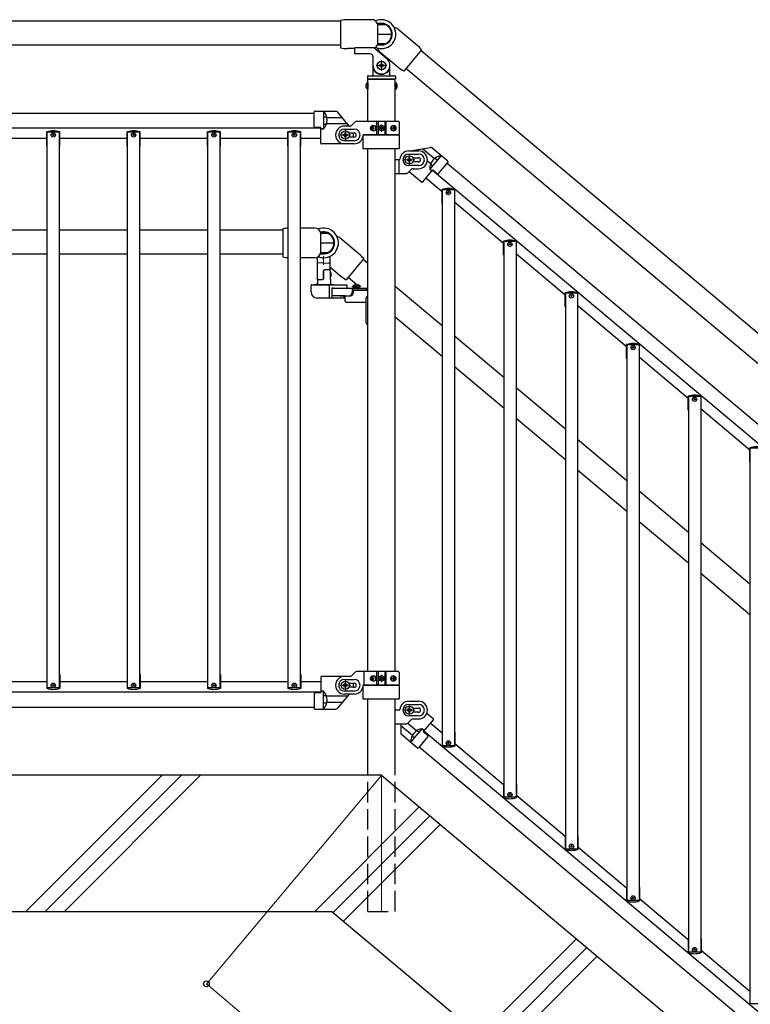
# Model space of a CAD drawing. Units: millimetres. Extents: x 250 to 8280, y 75 to 5795.
# Drawn here: x 5509 to 6582, y 2218 to 3664 of the extents above; entities that cross this region are included whole.
import ezdxf

# ---------------------------------------------------------------- set-up
doc = ezdxf.new("R2010")
doc.units = ezdxf.units.MM
doc.linetypes.add('YDIVIDE_1', pattern=[15, 10, -1, 1, -1, 1, -1])
doc.linetypes.add('YHIDDEN_1', pattern=[4, 3, -1])
for name, color, linetype, lineweight in [('YKK_12', 2, 'Continuous', 13), ('YKK_A1', 4, 'Continuous', 30), ('YKK_D', 6, 'Continuous', 13)]:
    doc.layers.add(name, color=color, linetype=linetype, lineweight=lineweight)

msp = doc.modelspace()

# ---------------------------------------------------------------- linework, layer by layer
at = {"layer": 'YKK_12', "ltscale": 0.1}
for p, q in [((6040.6, 3588.9), (6040.6, 3604.9)), ((6032.6, 3596.9), (6048.6, 3596.9))]:
    msp.add_line(p, q, dxfattribs=at)
at = {"layer": 'YKK_12'}
for p, q in [((5987.6, 3486.9), (5987.6, 3502.9)), ((5987.6, 3499.9), (5987.6, 3489.9)), ((6035.1, 3504.9), (6046.1, 3504.9)), ((6040.6, 3499.4), (6040.6, 3510.4)), ((5995.6, 3494.9), (5979.6, 3494.9)), ((5955.6, 3304.4), (5955.6, 3317.1)), ((5987.6, 2694.9), (5987.6, 2678.9)), ((6035.1, 2696.9), (6046.1, 2696.9)), ((6040.6, 2691.4), (6040.6, 2702.4)), ((5995.6, 2686.9), (5979.6, 2686.9))]:
    msp.add_line(p, q, dxfattribs=at)
at = {"layer": 'YKK_12', "ltscale": 0.5}
for p, q in [((6073.4, 3458.4), (6089.4, 3458.4)), ((6081.4, 3450.4), (6081.4, 3466.4)), ((6073.4, 2650.4), (6089.4, 2650.4)), ((6081.4, 2642.4), (6081.4, 2658.4))]:
    msp.add_line(p, q, dxfattribs=at)
at = {"layer": 'YKK_12', "linetype": 'Continuous'}
for p, q in [((5518.4, 2354.9), (5718.4, 2554.9)), ((5546.7, 2354.9), (5746.7, 2554.9)), ((5575, 2354.9), (5775, 2554.9)), ((5942.7, 2354.9), (6096.1, 2508.3)), ((5969.5, 2353.5), (6111.5, 2495.4)), ((5984.9, 2340.6), (6126.9, 2482.5)), ((6184.9, 2172.8), (6326.8, 2314.8)), ((6200.2, 2159.9), (6342.2, 2301.9)), ((6215.6, 2147), (6357.6, 2289))]:
    msp.add_line(p, q, dxfattribs=at)
at = {"layer": 'YKK_12', "ltscale": 10}
msp.add_line((6040.6, 2554.9), (6040.6, 2354.9), dxfattribs=at)
at = {"layer": 'YKK_A1', "linetype": 'Continuous', "ltscale": 0.5}
for p, q in [((5980.6, 3661.9), (4852.1, 3661.9)), ((5980.6, 3663.1), (5980.6, 3622.6)), ((6026.6, 3664.1), (5990.6, 3664.1)), ((6034.6, 3658.1), (6034.6, 3627.6)), ((6045.6, 3657), (6035.6, 3657)), ((6035.6, 3657), (6045.6, 3657)), ((6065, 3650.2), (6092.6, 3627)), ((6034.6, 3642.9), (6055.6, 3642.9)), ((6045.6, 3628.7), (6035.6, 3628.7)), ((4852.1, 3627.4), (5980.6, 3627.4)), ((6001.1, 3621.6), (5990.6, 3621.6)), ((6001.1, 3621.9), (6001.1, 3614.9)), ((6028.7, 3622.9), (6002.1, 3622.9)), ((6048.7, 3606.5), (6029.4, 3622.7)), ((6037.7, 3617.6), (6065.3, 3594.5)), ((6099.6, 3619.8), (6073.6, 3588.8)), ((6098.8, 3618.9), (7101.5, 2777.5)), ((6024.1, 3613.9), (6002.1, 3613.9)), ((6028.1, 3609.9), (6028.1, 3596.9)), ((6041.3, 3600.2), (6040, 3600.2)), ((6040, 3600.2), (6040, 3598.9)), ((6041.3, 3598.9), (6041.3, 3600.2)), ((6028.1, 3596.9), (6028.1, 3582.9)), ((6029.1, 3589.9), (6029.4, 3589.9)), ((6037.3, 3597.5), (6037.3, 3596.2)), ((6038.7, 3597.5), (6037.3, 3597.5)), ((6037.3, 3596.2), (6038.7, 3596.2)), ((6040, 3594.9), (6040, 3593.6)), ((6040, 3593.6), (6041.3, 3593.6)), ((6041.3, 3593.6), (6041.3, 3594.9)), ((6043.9, 3597.5), (6042.6, 3597.5)), ((6042.6, 3596.2), (6043.9, 3596.2)), ((6043.9, 3596.2), (6043.9, 3597.5)), ((6052.1, 3589.9), (6051.9, 3589.9)), ((6053.1, 3582.9), (6053.1, 3596.9)), ((7079.3, 2751.1), (6076.6, 3592.4)), ((6019.9, 3571.6), (6019.9, 3562.1)), ((6020.4, 3571.6), (6019.9, 3571.6)), ((6020.1, 3580.9), (6020.1, 3576.9)), ((6020.1, 3576.9), (6061.1, 3576.9)), ((6020.4, 3514.9), (6020.4, 3576.9)), ((6060.9, 3576.9), (6020.4, 3576.9)), ((6020.4, 3571.6), (6020.4, 3562.1)), ((6021.1, 3581.9), (6060.1, 3581.9)), ((6060.9, 3514.9), (6060.9, 3576.9)), ((6060.9, 3571.6), (6060.9, 3562.1)), ((6060.9, 3571.6), (6061.4, 3571.6)), ((6061.1, 3580.9), (6061.1, 3576.9)), ((6061.4, 3571.6), (6061.4, 3562.1)), ((6020.4, 3562.1), (6019.9, 3562.1)), ((6060.9, 3562.1), (6061.4, 3562.1)), ((5941.6, 3507), (5941.6, 3528.7)), ((5942.6, 3529.7), (5973.5, 3529.7)), ((5955.6, 3529.7), (5955.6, 3503.7)), ((4939.6, 3526.9), (5941.6, 3526.9)), ((5959.5, 3521), (5956.1, 3521)), ((5996.5, 3508.8), (6001.8, 3514)), ((6065.6, 3514.9), (6003.9, 3514.9)), ((6033.7, 3494.9), (6033.7, 3514.9)), ((6035.6, 3514.9), (6035.6, 3494.9)), ((6045.6, 3514.9), (6045.6, 3494.9)), ((6047.6, 3494.9), (6047.6, 3514.9)), ((6066.6, 3513.9), (6066.6, 3495.9)), ((5951.6, 3504.9), (4929.6, 3504.9)), ((5549.2, 3478.9), (5549.2, 3499.4)), ((5567.6, 3498.9), (5549.6, 3498.9)), ((5549.6, 3320.4), (5549.6, 3498.9)), ((5567.6, 3320.4), (5567.6, 3498.9)), ((5568, 3478.9), (5568, 3499.4)), ((5667.2, 3478.9), (5667.2, 3499.4)), ((5685.6, 3498.9), (5667.6, 3498.9)), ((5667.6, 3320.4), (5667.6, 3498.9)), ((5685.6, 3320.4), (5685.6, 3498.9)), ((5686, 3478.9), (5686, 3499.4)), ((5785.2, 3478.9), (5785.2, 3499.4)), ((5803.6, 3498.9), (5785.6, 3498.9)), ((5785.6, 3320.4), (5785.6, 3498.9)), ((5803.6, 3320.4), (5803.6, 3498.9)), ((5804, 3478.9), (5804, 3499.4)), ((5903.2, 3478.9), (5903.2, 3499.4)), ((5921.6, 3498.9), (5903.6, 3498.9)), ((5903.6, 3314.7), (5903.6, 3498.9)), ((5921.6, 3314.6), (5921.6, 3498.9)), ((5922, 3478.9), (5922, 3499.4)), ((5951.6, 3505.7), (5942.6, 3506)), ((5951.6, 3482.7), (5951.6, 3505.7)), ((5955.7, 3503.7), (5951.6, 3503.7)), ((5958.8, 3510.2), (5956.1, 3510.2)), ((5994.4, 3507.9), (5986.1, 3507.9)), ((5986.1, 3503.4), (6000.6, 3503.4)), ((6026.6, 3505.3), (6026.1, 3505.3)), ((6026.6, 3504.4), (6026.1, 3504.4)), ((6027.5, 3507.1), (6028.3, 3507.1)), ((6028.3, 3502.7), (6027.5, 3502.7)), ((6028.9, 3505.3), (6029.6, 3505.3)), ((6028.9, 3504.4), (6029.6, 3504.4)), ((6038.6, 3505.3), (6038.6, 3504.5)), ((6039.4, 3505.3), (6038.6, 3505.3)), ((6038.6, 3504.5), (6039.4, 3504.5)), ((6041, 3506.9), (6040.2, 3506.9)), ((6040.2, 3506.9), (6040.2, 3506.1)), ((6040.2, 3503.7), (6040.2, 3502.8)), ((6040.2, 3502.8), (6041, 3502.8)), ((6041, 3506.1), (6041, 3506.9)), ((6041, 3502.8), (6041, 3503.7)), ((6042.7, 3505.3), (6041.9, 3505.3)), ((6041.9, 3504.5), (6042.7, 3504.5)), ((6042.7, 3504.5), (6042.7, 3505.3)), ((6057.3, 3505.3), (6058, 3505.3)), ((6057.3, 3504.4), (6058, 3504.4)), ((6058.3, 3507.1), (6059, 3507.1)), ((6059, 3502.7), (6058.3, 3502.7)), ((6060.2, 3505.3), (6059.8, 3505.3)), ((6060.2, 3504.4), (6059.8, 3504.4)), ((5549.6, 3489.9), (5449.6, 3489.9)), ((5667.6, 3489.9), (5567.6, 3489.9)), ((5785.6, 3489.9), (5685.6, 3489.9)), ((5903.6, 3489.9), (5803.6, 3489.9)), ((5951.6, 3489.9), (5921.6, 3489.9)), ((5984.3, 3494.2), (5984.3, 3495.5)), ((5984.3, 3495.5), (5985.7, 3495.5)), ((5985.7, 3494.2), (5984.3, 3494.2)), ((6000.6, 3486.4), (5986.1, 3486.4)), ((5987, 3496.9), (5987, 3498.2)), ((5987, 3498.2), (5988.3, 3498.2)), ((5987, 3491.6), (5987, 3492.9)), ((5988.3, 3491.6), (5987, 3491.6)), ((5988.3, 3498.2), (5988.3, 3496.9)), ((5988.3, 3492.9), (5988.3, 3491.6)), ((5989.6, 3495.5), (5990.9, 3495.5)), ((5990.9, 3494.2), (5989.6, 3494.2)), ((5990.9, 3495.5), (5990.9, 3494.2)), ((5993.3, 3497.9), (6000.6, 3497.9)), ((6000.6, 3491.9), (5993.3, 3491.9)), ((6014.6, 3494.9), (6065.6, 3494.9)), ((5549.2, 3478.9), (5549.6, 3478.9)), ((5567.6, 3478.9), (5568, 3478.9)), ((5667.2, 3478.9), (5667.6, 3478.9)), ((5685.6, 3478.9), (5686, 3478.9)), ((5785.2, 3478.9), (5785.6, 3478.9)), ((5803.6, 3478.9), (5804, 3478.9)), ((5903.2, 3478.9), (5903.6, 3478.9)), ((5921.6, 3478.9), (5922, 3478.9)), ((5986.6, 3481.7), (5952.6, 3481.7)), ((6000.6, 3481.9), (5986.1, 3481.9)), ((6020.4, 2706.9), (6020.4, 3474.9)), ((6060.9, 2706.9), (6060.9, 3474.9)), ((6080.6, 3471.4), (6095.1, 3471.4)), ((6138.3, 3456.2), (6114.7, 3476)), ((6066.7, 3458.4), (6060.9, 3458.4)), ((6078.1, 3459.1), (6078.1, 3457.8)), ((6079.4, 3459.1), (6078.1, 3459.1)), ((6078.1, 3457.8), (6079.4, 3457.8)), ((6080.6, 3466.9), (6095.1, 3466.9)), ((6082.1, 3461.7), (6080.8, 3461.7)), ((6080.8, 3461.7), (6080.8, 3460.4)), ((6080.8, 3456.4), (6080.8, 3455.1)), ((6080.8, 3455.1), (6082.1, 3455.1)), ((6082.1, 3460.4), (6082.1, 3461.7)), ((6082.1, 3455.1), (6082.1, 3456.4)), ((6084.7, 3459.1), (6083.4, 3459.1)), ((6083.4, 3457.8), (6084.7, 3457.8)), ((6084.7, 3457.8), (6084.7, 3459.1)), ((6086.6, 3461.4), (6095.1, 3461.4)), ((6095.1, 3455.4), (6086.6, 3455.4)), ((6128.3, 3464.5), (6111.6, 3444.6)), ((6119.8, 3460.4), (6122.4, 3458.2)), ((6084.8, 3444.5), (6079.5, 3439.3)), ((6095.1, 3449.9), (6080.6, 3449.9)), ((6081.4, 3441.2), (6099.8, 3425.8)), ((6086.9, 3445.4), (6095.1, 3445.4)), ((6101.2, 3426), (6116, 3443.6)), ((6111.6, 3444.7), (6114.7, 3442)), ((6113.4, 3451.7), (6115.4, 3449.9)), ((6898.3, 2786), (6115.4, 3442.9)), ((6116, 3443.6), (6123.1, 3438)), ((6124.5, 3438.2), (6138.4, 3454.8)), ((6137.2, 3453.4), (6904.8, 2809.3)), ((6060.9, 3438.4), (6077.4, 3438.4)), ((6129.5, 3411.6), (6105.8, 3431.5)), ((6129.5, 3394.2), (6129.5, 3414.7)), ((6147.9, 3414.2), (6129.9, 3414.2)), ((6129.9, 3414.2), (6129.9, 2598.2)), ((6147.9, 3414.2), (6147.9, 2598.2)), ((6148.3, 3394.2), (6148.3, 3414.7)), ((6129.5, 3394.2), (6129.9, 3394.2)), ((6147.9, 3394.2), (6148.3, 3394.2)), ((6219.9, 3335.7), (6148.3, 3395.8)), ((5549.6, 3354.9), (5449.6, 3354.9)), ((5667.6, 3354.9), (5567.6, 3354.9)), ((5785.6, 3354.9), (5685.6, 3354.9)), ((5895.6, 3354.9), (5803.6, 3354.9)), ((5895.6, 3357.1), (5895.6, 3315.6)), ((5942.8, 3358.2), (5921.6, 3358.2)), ((5951, 3352), (5951, 3320.8)), ((5960.7, 3350.9), (5951, 3350.9)), ((5951, 3350.9), (5960.7, 3350.9)), ((5980, 3343.7), (6007.6, 3320.5)), ((5951, 3336.4), (5971, 3336.4)), ((6219.9, 3318.4), (6219.9, 3338.9)), ((6238.3, 3338.4), (6220.3, 3338.4)), ((6220.3, 3338.4), (6220.3, 2522.4)), ((6238.3, 3338.4), (6238.3, 2522.4)), ((6238.7, 3318.4), (6238.7, 3338.9)), ((5449.6, 3320.4), (5549.6, 3320.4)), ((5549.6, 2682.9), (5549.6, 3320.4)), ((5567.6, 2682.9), (5567.6, 3320.4)), ((5567.6, 3320.4), (5667.6, 3320.4)), ((5667.6, 2682.9), (5667.6, 3320.4)), ((5685.6, 2682.9), (5685.6, 3320.4)), ((5685.6, 3320.4), (5785.6, 3320.4)), ((5785.6, 2682.9), (5785.6, 3320.4)), ((5803.6, 2682.9), (5803.6, 3320.4)), ((5803.6, 3320.4), (5895.6, 3320.4)), ((5903.6, 2682.9), (5903.6, 3314.7)), ((5921.6, 2682.9), (5921.6, 3314.6)), ((5942.8, 3314.6), (5921.6, 3314.6)), ((5946.6, 3282.1), (5946.6, 3314.8)), ((5947.6, 3315.8), (5948.4, 3315.9)), ((5960.7, 3321.9), (5951, 3321.9)), ((5962.8, 3315.9), (5963.6, 3315.8)), ((5964.6, 3314.8), (5964.6, 3298.1)), ((6014.6, 3313.3), (5988.6, 3282.3)), ((6219.9, 3318.4), (6220.3, 3318.4)), ((6238.3, 3318.4), (6238.7, 3318.4)), ((6310.3, 3259.9), (6238.7, 3320)), ((5954.6, 3306.9), (5947.6, 3307.1)), ((5954.6, 3306.9), (5963.6, 3307.2)), ((5955.6, 3308.6), (5955.6, 3308.6)), ((5963.6, 3297.1), (5956.6, 3296.9)), ((5964.6, 3301.4), (5965.5, 3276.8)), ((5964.6, 3301.1), (5980.3, 3288)), ((5946.6, 3281.9), (5946.4, 3276.8)), ((5947.6, 3282.9), (5954.6, 3282.9)), ((5955.6, 3295.9), (5955.6, 3283.9)), ((5955.6, 3283.9), (5955.6, 3295.9)), ((5970.1, 3274.9), (5941.1, 3274.9)), ((5967.8, 3269.9), (5990.3, 3269.9)), ((5970.1, 3269.9), (5967.8, 3269.9)), ((5997.7, 3269.9), (5997.7, 3263.9)), ((5998, 3272.7), (6006.4, 3272.7)), ((5998, 3272.2), (5998, 3272.7)), ((5998, 3272.2), (6006.4, 3272.2)), ((6008.9, 3270.9), (5998.9, 3270.9)), ((5998.9, 3270.9), (5998.9, 3269.9)), ((5998.9, 3269.9), (6008.9, 3269.9)), ((5999.3, 3272.2), (5999.3, 3270.9)), ((6008.5, 3272.2), (5999.3, 3272.2)), ((6008.5, 3270.9), (5999.3, 3270.9)), ((5999.5, 3267.4), (6020.4, 3267.4)), ((6009.8, 3272.7), (6001.4, 3272.7)), ((6009.8, 3272.2), (6001.4, 3272.2)), ((6008.5, 3272.2), (6008.5, 3270.9)), ((6008.9, 3269.9), (6008.9, 3270.9)), ((6009.8, 3272.2), (6009.8, 3272.7)), ((5986.7, 3258.9), (5967.8, 3258.9)), ((5987.3, 3250.4), (5987.3, 3258.9)), ((5999.5, 3266.8), (6020.4, 3266.8)), ((6019.3, 3257.4), (6020.4, 3257.4)), ((6310.3, 3242.5), (6310.3, 3263)), ((6328.7, 3262.5), (6310.7, 3262.5)), ((6310.7, 3262.5), (6310.7, 2446.5)), ((6328.7, 3262.5), (6328.7, 2446.5)), ((6329.1, 3242.5), (6329.1, 3263)), ((5988.3, 3249.4), (6018.3, 3249.4)), ((6310.3, 3242.5), (6310.7, 3242.5)), ((6328.7, 3242.5), (6329.1, 3242.5)), ((6400.7, 3184), (6329.1, 3244.1)), ((6019.3, 3217.4), (6020.4, 3217.4)), ((6400.7, 3166.7), (6400.7, 3187.2)), ((6419.1, 3186.7), (6401.1, 3186.7)), ((6401.1, 3186.7), (6401.1, 2370.7)), ((6419.1, 3186.7), (6419.1, 2370.7)), ((6419.5, 3166.7), (6419.5, 3187.2)), ((6400.7, 3166.7), (6401.1, 3166.7)), ((6419.1, 3166.7), (6419.5, 3166.7)), ((6491.1, 3108.2), (6419.5, 3168.3)), ((6491.1, 3090.8), (6491.1, 3111.3)), ((6509.5, 3110.8), (6491.5, 3110.8)), ((6491.5, 3110.8), (6491.5, 2294.8)), ((6509.5, 3110.8), (6509.5, 2294.8)), ((6509.9, 3090.8), (6509.9, 3111.3)), ((6491.1, 3090.8), (6491.5, 3090.8)), ((6509.5, 3090.8), (6509.9, 3090.8)), ((6581.4, 3032.3), (6509.9, 3092.4)), ((6581.4, 3015), (6581.4, 3035.5)), ((6599.8, 3035), (6581.8, 3035)), ((6581.8, 3035), (6581.8, 2219)), ((6581.4, 3015), (6581.8, 3015)), ((5996.5, 2700.8), (6001.8, 2706)), ((6065.6, 2706.9), (6003.9, 2706.9)), ((6033.7, 2686.9), (6033.7, 2706.9)), ((6035.6, 2706.9), (6035.6, 2686.9)), ((6045.6, 2706.9), (6045.6, 2686.9)), ((6047.6, 2686.9), (6047.6, 2706.9)), ((6066.6, 2705.9), (6066.6, 2687.9)), ((5549.6, 2691.9), (5449.6, 2691.9)), ((5549.2, 2702.9), (5549.2, 2682.4)), ((5549.2, 2702.9), (5549.6, 2702.9)), ((5567.6, 2702.9), (5568, 2702.9)), ((5667.6, 2691.9), (5567.6, 2691.9)), ((5568, 2702.9), (5568, 2682.4)), ((5667.2, 2702.9), (5667.2, 2682.4)), ((5667.2, 2702.9), (5667.6, 2702.9)), ((5685.6, 2702.9), (5686, 2702.9)), ((5785.6, 2691.9), (5685.6, 2691.9)), ((5686, 2702.9), (5686, 2682.4)), ((5785.2, 2702.9), (5785.2, 2682.4)), ((5785.2, 2702.9), (5785.6, 2702.9)), ((5803.6, 2702.9), (5804, 2702.9)), ((5903.6, 2691.9), (5803.6, 2691.9)), ((5804, 2702.9), (5804, 2682.4)), ((5903.2, 2702.9), (5903.2, 2682.4)), ((5903.2, 2702.9), (5903.6, 2702.9)), ((5921.6, 2702.9), (5922, 2702.9)), ((5951.6, 2691.9), (5921.6, 2691.9)), ((5922, 2702.9), (5922, 2682.4)), ((5951.6, 2699), (5951.6, 2676)), ((5986.6, 2700), (5952.6, 2700)), ((5994.4, 2699.9), (5986.1, 2699.9)), ((5986.1, 2695.4), (6000.6, 2695.4)), ((5988.3, 2690.2), (5987, 2690.2)), ((5987, 2690.2), (5987, 2688.9)), ((5988.3, 2688.9), (5988.3, 2690.2)), ((5993.3, 2689.9), (6000.6, 2689.9)), ((6026.6, 2697.3), (6026.1, 2697.3)), ((6026.6, 2696.4), (6026.1, 2696.4)), ((6027.5, 2699.1), (6028.3, 2699.1)), ((6028.3, 2694.7), (6027.5, 2694.7)), ((6028.9, 2697.3), (6029.6, 2697.3)), ((6028.9, 2696.4), (6029.6, 2696.4)), ((6038.6, 2697.3), (6038.6, 2696.5)), ((6039.4, 2697.3), (6038.6, 2697.3)), ((6038.6, 2696.5), (6039.4, 2696.5)), ((6041, 2698.9), (6040.2, 2698.9)), ((6040.2, 2698.9), (6040.2, 2698.1)), ((6040.2, 2695.7), (6040.2, 2694.8)), ((6040.2, 2694.8), (6041, 2694.8)), ((6041, 2698.1), (6041, 2698.9)), ((6041, 2694.8), (6041, 2695.7)), ((6042.7, 2697.3), (6041.9, 2697.3)), ((6041.9, 2696.5), (6042.7, 2696.5)), ((6042.7, 2696.5), (6042.7, 2697.3)), ((6057.3, 2697.3), (6058, 2697.3)), ((6057.3, 2696.4), (6058, 2696.4)), ((6058.3, 2699.1), (6059, 2699.1)), ((6059, 2694.7), (6058.3, 2694.7)), ((6060.2, 2697.3), (6059.8, 2697.3)), ((6060.2, 2696.4), (6059.8, 2696.4)), ((5951.6, 2676.9), (4929.6, 2676.9)), ((5567.6, 2682.9), (5549.6, 2682.9)), ((5685.6, 2682.9), (5667.6, 2682.9)), ((5803.6, 2682.9), (5785.6, 2682.9)), ((5921.6, 2682.9), (5903.6, 2682.9)), ((5941.6, 2674.7), (5941.6, 2653)), ((5951.6, 2676), (5942.6, 2675.7)), ((5955.7, 2678.1), (5951.6, 2678.1)), ((5955.6, 2652), (5955.6, 2678.1)), ((5984.3, 2687.5), (5984.3, 2686.2)), ((5985.7, 2687.5), (5984.3, 2687.5)), ((5984.3, 2686.2), (5985.7, 2686.2)), ((6000.6, 2678.4), (5986.1, 2678.4)), ((5987, 2684.9), (5987, 2683.6)), ((5987, 2683.6), (5988.3, 2683.6)), ((5988.3, 2683.6), (5988.3, 2684.9)), ((5990.9, 2687.5), (5989.6, 2687.5)), ((5989.6, 2686.2), (5990.9, 2686.2)), ((5990.9, 2686.2), (5990.9, 2687.5)), ((6000.6, 2683.9), (5993.3, 2683.9)), ((6014.6, 2686.9), (6065.6, 2686.9)), ((5958.8, 2671.6), (5956.1, 2671.6)), ((5959.5, 2660.8), (5956.1, 2660.8)), ((6000.6, 2673.9), (5986.1, 2673.9)), ((6020.4, 2554.9), (6020.4, 2666.9)), ((6060.9, 2554.9), (6060.9, 2666.9)), ((6080.6, 2663.4), (6095.1, 2663.4)), ((4939.6, 2654.9), (5941.6, 2654.9)), ((5942.6, 2652), (5973.5, 2652)), ((6066.7, 2650.4), (6060.9, 2650.4)), ((6078.1, 2651.1), (6078.1, 2649.8)), ((6079.4, 2651.1), (6078.1, 2651.1)), ((6078.1, 2649.8), (6079.4, 2649.8)), ((6080.6, 2658.9), (6095.1, 2658.9)), ((6082.1, 2653.7), (6080.8, 2653.7)), ((6080.8, 2653.7), (6080.8, 2652.4)), ((6080.8, 2648.4), (6080.8, 2647.1)), ((6080.8, 2647.1), (6082.1, 2647.1)), ((6082.1, 2652.4), (6082.1, 2653.7)), ((6082.1, 2647.1), (6082.1, 2648.4)), ((6084.7, 2651.1), (6083.4, 2651.1)), ((6083.4, 2649.8), (6084.7, 2649.8)), ((6084.7, 2649.8), (6084.7, 2651.1)), ((6086.6, 2653.4), (6095.1, 2653.4)), ((6095.1, 2647.4), (6086.6, 2647.4)), ((6107.3, 2645.9), (6116.7, 2638)), ((6084.8, 2636.5), (6079.5, 2631.3)), ((6095.1, 2641.9), (6080.6, 2641.9)), ((6086.9, 2637.4), (6095.1, 2637.4)), ((6116.8, 2636.6), (6102, 2619)), ((6129.5, 2616.6), (6112.2, 2631.1)), ((6060.9, 2630.4), (6077.4, 2630.4)), ((6083.5, 2603.2), (6100.3, 2623.1)), ((6093.6, 2620.2), (6095.7, 2618.4)), ((6100.2, 2623.1), (6103.3, 2620.5)), ((6102, 2619), (6108.8, 2612.9)), ((6885.5, 1962.7), (6102.6, 2619.6)), ((6129.5, 2618.2), (6129.5, 2597.7)), ((6129.5, 2618.2), (6129.9, 2618.2)), ((6147.9, 2618.2), (6148.3, 2618.2)), ((6148.3, 2618.2), (6148.3, 2597.7)), ((6093.5, 2594.8), (6069.9, 2614.6)), ((6086.2, 2612.3), (6088.8, 2610.2)), ((6108.8, 2611.5), (6094.9, 2594.9)), ((6096.1, 2596.3), (6863.7, 1952.3)), ((6147.9, 2598.2), (6129.9, 2598.2)), ((6219.9, 2540.8), (6148.3, 2600.9)), ((6040.6, 2554.9), (6960, 1783.6)), ((6219.9, 2542.4), (6219.9, 2521.9)), ((6219.9, 2542.4), (6220.3, 2542.4)), ((6238.3, 2542.4), (6238.7, 2542.4)), ((6238.7, 2542.4), (6238.7, 2521.9)), ((6238.3, 2522.4), (6220.3, 2522.4)), ((6310.3, 2464.9), (6238.7, 2525)), ((6310.3, 2466.5), (6310.3, 2446)), ((6310.3, 2466.5), (6310.7, 2466.5)), ((6328.7, 2466.5), (6329.1, 2466.5)), ((6329.1, 2466.5), (6329.1, 2446)), ((6328.7, 2446.5), (6310.7, 2446.5)), ((6400.7, 2389.1), (6329.1, 2449.2)), ((6400.7, 2390.7), (6400.7, 2370.2)), ((6400.7, 2390.7), (6401.1, 2390.7)), ((6419.1, 2390.7), (6419.5, 2390.7)), ((6419.5, 2390.7), (6419.5, 2370.2)), ((6491.1, 2313.2), (6419.5, 2373.3)), ((6419.1, 2370.7), (6401.1, 2370.7)), ((6491.1, 2314.8), (6491.1, 2294.3)), ((6491.1, 2314.8), (6491.5, 2314.8)), ((6509.5, 2314.8), (6509.9, 2314.8)), ((6509.9, 2314.8), (6509.9, 2294.3)), ((6509.5, 2294.8), (6491.5, 2294.8)), ((6581.4, 2237.4), (6509.9, 2297.5)), ((6581.4, 2239), (6581.4, 2218.5)), ((6581.4, 2239), (6581.8, 2239)), ((6599.8, 2219), (6581.8, 2219))]:
    msp.add_line(p, q, dxfattribs=at)
at = {"layer": 'YKK_A1', "linetype": 'YHIDDEN_1', "ltscale": 10}
for p, q in [((6017.9, 3569.2), (6020.4, 3568)), ((6017.9, 3564.5), (6020.4, 3565.7)), ((6020.4, 3568), (6021, 3566.9)), ((6020.4, 3565.7), (6021, 3566.9)), ((6060.9, 3568), (6060.3, 3566.9)), ((6060.9, 3565.7), (6060.3, 3566.9)), ((6063.4, 3569.2), (6060.9, 3568)), ((6063.4, 3564.5), (6060.9, 3565.7)), ((5992.8, 3497.9), (5993.3, 3497.9)), ((5993.3, 3491.9), (5992.8, 3491.9)), ((6066.6, 3438.4), (6066.6, 3458.4)), ((5966.1, 3292.9), (5964.9, 3292.9)), ((5966.1, 3292.3), (5965, 3292.3)), ((5966.1, 3287.4), (5965.1, 3287.4)), ((5966.1, 3286.9), (5965.2, 3286.9)), ((5966.1, 3292.9), (5966.1, 3286.9)), ((6001.4, 3274.8), (6002.7, 3272)), ((6002.7, 3272), (6003.9, 3271.4)), ((6005, 3272), (6003.9, 3271.4)), ((6006.4, 3274.8), (6005, 3272)), ((6014.6, 2706.9), (6014.6, 2686.9)), ((5992.8, 2689.9), (5993.3, 2689.9)), ((5993.3, 2683.9), (5992.8, 2683.9)), ((6020.4, 2354.9), (6020.4, 2554.9)), ((6060.9, 2354.9), (6060.9, 2554.9)), ((6020.6, 2354.9), (6060.6, 2354.9))]:
    msp.add_line(p, q, dxfattribs=at)
at = {"layer": 'YKK_A1'}
for p, q in [((5993.2, 3507.9), (5975.8, 3528.7)), ((5982.8, 3520.2), (5960.3, 3520.2)), ((5990.5, 3511), (5959.8, 3511)), ((6013.1, 3493.9), (6013.1, 3475.9)), ((6066.1, 3494.9), (6014.1, 3494.9)), ((6067.1, 3475.9), (6067.1, 3493.9)), ((6014.1, 3474.9), (6066.1, 3474.9)), ((6082.6, 3471.4), (6112.2, 3476.7)), ((6089.6, 3472.7), (6091.1, 3471.4)), ((6101.4, 3474.7), (6118.6, 3460.3)), ((6108.1, 3457.1), (6113.1, 3452.9)), ((6013.8, 3312.4), (6020.4, 3306.8)), ((5991.6, 3285.9), (6004.5, 3275.1)), ((5937.1, 3264.4), (5937.1, 3273.9)), ((5938.1, 3274.9), (5989.7, 3274.9)), ((5963.6, 3274.9), (5963.6, 3255.4)), ((5967.8, 3269.9), (5967.8, 3255.4)), ((5967.8, 3269.9), (5989.7, 3269.9)), ((5989.7, 3274.9), (5989.7, 3269.9)), ((5990.3, 3269.9), (6019.3, 3269.9)), ((5999.5, 3263.9), (5999.5, 3267.4)), ((6019.3, 3267.4), (6019.3, 3269.9)), ((6060.9, 3272.9), (6129.9, 3215)), ((5987.3, 3255.4), (5946.1, 3255.4)), ((5979.5, 3258.9), (5995.9, 3258.9)), ((5985.5, 3258.9), (5985.5, 3255.4)), ((6018.3, 3218.4), (6018.3, 3256.4)), ((6060.9, 3227.8), (6129.9, 3169.9)), ((6147.9, 3199.9), (6220.3, 3139.1)), ((6147.9, 3154.8), (6220.3, 3094.1)), ((6238.3, 3124), (6310.7, 3063.3)), ((6238.3, 3079), (6310.7, 3018.2)), ((6328.7, 3048.2), (6401.1, 2987.4)), ((6328.7, 3003.1), (6401.1, 2942.4)), ((6419.1, 2972.3), (6491.5, 2911.6)), ((6419.1, 2927.3), (6491.5, 2866.5)), ((6509.5, 2896.5), (6581.8, 2835.7)), ((6509.5, 2851.4), (6581.8, 2790.7)), ((6013.1, 2685.9), (6013.1, 2667.9)), ((6066.1, 2686.9), (6014.1, 2686.9)), ((6067.1, 2667.9), (6067.1, 2685.9)), ((5990.5, 2670.7), (5959.8, 2670.7)), ((5982.8, 2661.6), (5960.3, 2661.6)), ((5993.2, 2673.9), (5975.8, 2653.1)), ((6014.1, 2666.9), (6066.1, 2666.9)), ((6079.3, 2631.1), (6092.4, 2620.2)), ((6068.8, 2630.4), (6068.8, 2616.9)), ((6068.8, 2627.9), (6086.1, 2613.5)), ((6040.6, 2554.9), (3490.6, 2554.9)), ((3490.6, 2354.9), (5967.9, 2354.9)), ((5967.9, 2354.9), (6887.2, 1583.6))]:
    msp.add_line(p, q, dxfattribs=at)
at = {"layer": 'YKK_A1', "linetype": 'YDIVIDE_1', "ltscale": 0.5}
for p, q in [((5955.6, 3503.6), (5951.6, 3503.6)), ((6111.6, 3444.5), (6114.6, 3442)), ((5955.6, 2678.2), (5951.6, 2678.2)), ((6100.3, 2623.2), (6103.4, 2620.6))]:
    msp.add_line(p, q, dxfattribs=at)
at = {"layer": 'YKK_A1', "linetype": 'Continuous', "ltscale": 0.5}
for centre, radius in [((6040.6, 3596.9), 6.5), ((6040.6, 3596.9), 6), ((5987.6, 3494.9), 6), ((6040.6, 3504.9), 4), ((6040.6, 3504.9), 3.75), ((5558.6, 3494.9), 3.2), ((5558.6, 3494.9), 1), ((5676.6, 3494.9), 3.2), ((5676.6, 3494.9), 1), ((5794.6, 3494.9), 3.2), ((5794.6, 3494.9), 1), ((5912.6, 3494.9), 3.2), ((5912.6, 3494.9), 1), ((6081.4, 3458.4), 6), ((6138.9, 3410.2), 3.2), ((6138.9, 3410.2), 1), ((6229.3, 3334.4), 3.2), ((6229.3, 3334.4), 1), ((6319.7, 3258.5), 3.2), ((6319.7, 3258.5), 1), ((6410.1, 3182.7), 3.2), ((6410.1, 3182.7), 1), ((6500.5, 3106.8), 3.2), ((6500.5, 3106.8), 1), ((5558.6, 2686.9), 3.2), ((5676.6, 2686.9), 3.2), ((5794.6, 2686.9), 3.2), ((5912.6, 2686.9), 3.2), ((5987.6, 2686.9), 6), ((6040.6, 2696.9), 4), ((6040.6, 2696.9), 3.75), ((5558.6, 2686.9), 1), ((5676.6, 2686.9), 1), ((5794.6, 2686.9), 1), ((5912.6, 2686.9), 1), ((6081.4, 2650.4), 6), ((6138.9, 2602.2), 3.2), ((6138.9, 2602.2), 1), ((6229.3, 2526.4), 3.2), ((6229.3, 2526.4), 1), ((6319.7, 2450.5), 3.2), ((6319.7, 2450.5), 1), ((6410.1, 2374.7), 3.2), ((6410.1, 2374.7), 1), ((6500.5, 2298.8), 3.2), ((6500.5, 2298.8), 1)]:
    msp.add_circle(centre, radius, dxfattribs=at)
for centre, radius, start, end in [((5990.6, 3613.6), 50.5, 90, 101.4212), ((6026.6, 3655.8), 8.33, 16.2602, 90), ((6040.6, 3642.9), 21.2, 270, 114.2611), ((6040.6, 3647.2), 11, 63.0085, 116.9915), ((6040.6, 3642.9), 15.9, 257.6728, 102.3272), ((6040.6, 3642.9), 15, 109.4712, 113.5782), ((6040.6, 3642.9), 15, 0, 70.5288), ((6059.7, 3643.8), 8.33, 50, 89.2139), ((6040.6, 3642.9), 15, 246.4218, 250.5288), ((6040.6, 3642.9), 15, 289.4712, 0), ((5990.6, 3672.1), 50.5, 258.5788, 270), ((6002.1, 3621.9), 1, 90, 180), ((6002.1, 3614.9), 1, 180, 270), ((6028.7, 3621.9), 1, 50, 90), ((6026.6, 3630), 8.33, 292.5281, 343.7398), ((6040.6, 3642.9), 21.2, 245.7389, 270), ((6043.1, 3624), 8.33, 190.7861, 230), ((6060.1, 3588.3), 50.5, 38.5788, 50), ((6024.1, 3609.9), 4, 0, 90), ((6040.6, 3596.9), 12.5, 180, 50), ((6029.1, 3588.9), 1, 90, 180), ((6029.4, 3589.4), 0.5, 33.749, 90), ((6040.6, 3596.9), 13, 213.749, 326.251), ((6038.7, 3598.9), 1.32, 270, 0), ((6038.7, 3594.9), 1.32, 0, 90), ((6042.6, 3598.9), 1.32, 180, 270), ((6042.6, 3594.9), 1.32, 90, 180), ((6051.9, 3589.4), 0.5, 90, 146.251), ((6052.1, 3588.9), 1, 0, 90), ((6097.7, 3633.2), 50.5, 230, 241.4212), ((6023.2, 3566.9), 5.77, 124.651, 235.349), ((6021.1, 3580.9), 1, 90, 180), ((6027.1, 3582.9), 1, 270, 0), ((6054.1, 3582.9), 1, 180, 270), ((6060.1, 3580.9), 1, 0, 90), ((6058.1, 3566.9), 5.77, 304.651, 55.349), ((5942.6, 3528.7), 1, 90, 180), ((5941.1, 3516.7), 19.5, 318.4118, 41.9191), ((5956.1, 3520.5), 0.5, 90, 180), ((6003.9, 3511.9), 3, 90, 135), ((6065.6, 3513.9), 1, 0, 90), ((5558.6, 3470.9), 30, 71.7398, 108.2602), ((5676.6, 3470.9), 30, 71.7398, 108.2602), ((5794.6, 3470.9), 30, 71.7398, 108.2602), ((5912.6, 3470.9), 30, 71.7398, 108.2602), ((5942.6, 3507), 1, 180, 268), ((5956.1, 3510.7), 0.5, 180, 270), ((5986.1, 3494.9), 13, 90, 270), ((5986.1, 3494.9), 8.5, 90, 270), ((5984.6, 3494.9), 15, 60.0736, 61.7864), ((5994.4, 3510.9), 3, 270, 315), ((6000.6, 3494.9), 8.5, 270, 90), ((6039.4, 3506.1), 0.82, 270, 0), ((6039.4, 3503.7), 0.82, 0, 90), ((6041.9, 3506.1), 0.82, 180, 270), ((6041.9, 3503.7), 0.82, 90, 180), ((5985.7, 3496.9), 1.32, 270, 0), ((5985.7, 3492.9), 1.32, 0, 90), ((5989.6, 3496.9), 1.32, 180, 270), ((5989.6, 3492.9), 1.32, 90, 180), ((5986.6, 3494.7), 13, 347.3698, 14.0566), ((6000.6, 3494.9), 3, 270, 90), ((6000.6, 3494.9), 13, 270, 355.904), ((6014.6, 3493.9), 1, 90, 175.904), ((6065.6, 3495.9), 1, 270, 0), ((5952.6, 3482.7), 1, 180, 270), ((6080.6, 3458.4), 13, 90, 175.904), ((6095.1, 3458.4), 13, 270, 90), ((6066.7, 3459.4), 1, 270, 355.904), ((6080.6, 3458.4), 8.5, 90, 270), ((6079.4, 3460.4), 1.32, 270, 0), ((6079.4, 3456.4), 1.32, 0, 90), ((6083.4, 3460.4), 1.32, 180, 270), ((6083.4, 3456.4), 1.32, 90, 180), ((6095.1, 3458.4), 8.5, 270, 90), ((6095.1, 3458.4), 3, 270, 90), ((6131.1, 3445.2), 19.5, 98.0809, 181.5882), ((6122, 3457.8), 0.5, 320, 50), ((6137.7, 3455.4), 1, 320, 50), ((6086.9, 3442.4), 3, 90, 135), ((6115.7, 3450.3), 0.5, 230, 320), ((6077.4, 3441.4), 3, 270, 315), ((6123.7, 3438.8), 1, 232, 320), ((6100.4, 3426.6), 1, 230, 320), ((6138.9, 3386.2), 30, 71.7398, 108.2602), ((5905.9, 3306.4), 51.7, 92.4886, 101.4212), ((5942.8, 3349.6), 8.54, 16.2602, 90), ((5955.6, 3336.4), 21.8, 270, 111.5056), ((5955.6, 3340.8), 11.3, 63.0085, 114.2806), ((5955.6, 3336.4), 16.2, 257.6728, 102.3272), ((5955.6, 3336.4), 15.4, 0, 70.5288), ((5974.6, 3337.3), 8.33, 50, 85.0846), ((6229.3, 3310.4), 30, 71.7398, 108.2602), ((5955.6, 3336.4), 15.4, 289.4712, 0), ((5905.9, 3366.4), 51.7, 258.5788, 267.5114), ((5942.8, 3323.2), 8.54, 270, 343.7398), ((5942.8, 3323.2), 8.54, 292.5281, 343.7398), ((5947.6, 3314.8), 1, 92, 180), ((5955.6, 3336.4), 21.8, 248.4944, 270), ((5955.6, 3335.9), 21.2, 250.2501, 289.7499), ((5963.6, 3314.8), 1, 0, 88), ((5975.1, 3281.8), 50.5, 38.5788, 50), ((5947.6, 3308.1), 1, 180, 268), ((5956.6, 3295.9), 1, 92, 180), ((5963.6, 3308.2), 1, 272, 0), ((5963.6, 3298.1), 1, 272, 0), ((5947.6, 3281.9), 1, 90, 178), ((5954.6, 3283.9), 1, 270, 0), ((6012.7, 3326.7), 50.5, 230, 241.4212), ((5944.4, 3276.9), 2, 270, 358), ((5967.5, 3276.9), 2, 182, 270), ((6003.9, 3266.9), 8.23, 44.2189, 135.7811), ((5992, 3264.2), 5.74, 292.5, 356.9712), ((5993.7, 3264.2), 5.74, 292.5, 356.9712), ((6019.3, 3256.4), 1, 90, 180), ((6319.7, 3234.5), 30, 71.7398, 108.2602), ((5988.3, 3250.4), 1, 180, 270), ((6019.3, 3218.4), 1, 180, 270), ((6410.1, 3158.7), 30, 71.7398, 108.2602), ((6500.5, 3082.8), 30, 71.7398, 108.2602), ((6590.8, 3007), 30, 71.7398, 108.2602), ((6003.9, 2703.9), 3, 90, 135), ((6065.6, 2705.9), 1, 0, 90), ((5952.6, 2699), 1, 90, 180), ((5986.1, 2686.9), 13, 90, 270), ((5986.1, 2686.9), 8.5, 90, 270), ((5994.4, 2702.9), 3, 270, 315), ((5986.6, 2687), 13, 345.9434, 12.6302), ((6000.6, 2686.9), 8.5, 270, 90), ((6000.6, 2686.9), 3, 270, 90), ((6039.4, 2698.1), 0.82, 270, 0), ((6039.4, 2695.7), 0.82, 0, 90), ((6041.9, 2698.1), 0.82, 180, 270), ((6041.9, 2695.7), 0.82, 90, 180), ((5558.6, 2710.9), 30, 251.7398, 288.2602), ((5676.6, 2710.9), 30, 251.7398, 288.2602), ((5794.6, 2710.9), 30, 251.7398, 288.2602), ((5912.6, 2710.9), 30, 251.7398, 288.2602), ((5942.6, 2674.7), 1, 92, 180), ((5941.1, 2665.1), 19.5, 318.0809, 41.5882), ((5985.7, 2688.9), 1.32, 270, 0), ((5985.7, 2684.9), 1.32, 0, 90), ((5989.6, 2688.9), 1.32, 180, 270), ((5989.6, 2684.9), 1.32, 90, 180), ((6000.6, 2686.9), 13, 270, 355.904), ((6014.6, 2685.9), 1, 90, 175.904), ((6065.6, 2687.9), 1, 270, 0), ((5956.1, 2671.1), 0.5, 90, 180), ((5956.1, 2661.3), 0.5, 180, 270), ((6080.6, 2650.4), 13, 90, 175.904), ((6095.1, 2650.4), 13, 270, 90), ((5942.6, 2653), 1, 180, 270), ((6066.7, 2651.4), 1, 270, 355.904), ((6080.6, 2650.4), 8.5, 90, 270), ((6079.4, 2652.4), 1.32, 270, 0), ((6079.4, 2648.4), 1.32, 0, 90), ((6083.4, 2652.4), 1.32, 180, 270), ((6083.4, 2648.4), 1.32, 90, 180), ((6095.1, 2650.4), 8.5, 270, 90), ((6095.1, 2650.4), 3, 270, 90), ((6077.4, 2633.4), 3, 270, 315), ((6086.9, 2634.4), 3, 90, 135), ((6116.1, 2637.2), 1, 320, 50), ((6103.1, 2603.8), 19.5, 98.4118, 181.9191), ((6095.4, 2618), 0.5, 320, 50), ((6089.1, 2610.5), 0.5, 230, 320), ((6108.1, 2612.2), 1, 320, 48), ((6094.1, 2595.6), 1, 230, 320), ((6138.9, 2626.2), 30, 251.7398, 288.2602), ((6229.3, 2550.4), 30, 251.7398, 288.2602), ((6319.7, 2474.5), 30, 251.7398, 288.2602), ((6410.1, 2398.7), 30, 251.7398, 288.2602), ((6500.5, 2322.8), 30, 251.7398, 288.2602)]:
    msp.add_arc(centre, radius, start, end, dxfattribs=at)
at = {"layer": 'YKK_A1'}
for centre, radius, start, end in [((5973.5, 3526.7), 3, 40, 90), ((6014.1, 3493.9), 1, 90, 180), ((6066.1, 3493.9), 1, 0, 90), ((6014.1, 3475.9), 1, 180, 270), ((6066.1, 3475.9), 1, 270, 0), ((6112.8, 3473.7), 3, 50, 100), ((5938.1, 3273.9), 1, 90, 180), ((5946.1, 3264.4), 9, 180, 270), ((6014.1, 2685.9), 1, 90, 180), ((6066.1, 2685.9), 1, 0, 90), ((6014.1, 2667.9), 1, 180, 270), ((6066.1, 2667.9), 1, 270, 0), ((5973.5, 2655), 3, 270, 320), ((6071.8, 2616.9), 3, 180, 230)]:
    msp.add_arc(centre, radius, start, end, dxfattribs=at)
at = {"layer": 'YKK_A1', "linetype": 'YDIVIDE_1', "ltscale": 0.5}
for centre, radius, start, end in [((5959.5, 3521.5), 0.5, 270, 14.747), ((5941.1, 3516.7), 19.5, 318.0809, 318.4118), ((5958.8, 3509.7), 0.5, 338.5819, 90), ((6120.1, 3460.7), 0.5, 125.253, 230), ((6131.1, 3445.2), 19.5, 181.5882, 181.9191), ((6113, 3451.3), 0.5, 50, 161.4181), ((5941.1, 2665.1), 19.5, 41.5882, 41.9191), ((5958.8, 2672.1), 0.5, 270, 21.4181), ((5959.5, 2660.3), 0.5, 345.253, 90), ((6094, 2620.5), 0.5, 118.5819, 230), ((6103.1, 2603.8), 19.5, 98.0809, 98.4118), ((6085.9, 2611.9), 0.5, 50, 154.747)]:
    msp.add_arc(centre, radius, start, end, dxfattribs=at)
at = {"layer": 'YKK_A1', "linetype": 'YHIDDEN_1', "ltscale": 10}
msp.add_arc((5958.2, 3289.9), 8.4, 339.0752, 20.9248, dxfattribs=at)
at = {"layer": 'YKK_A1', "linetype": 'Continuous', "ltscale": 0.5}
for centre, major_axis, start_param, end_param in [((6037.3, 3642.9), (17.9, 0), 1.570796, 1.718848), ((6037.3, 3642.9), (17.9, 0), 4.564337, 4.712389), ((5952.1, 3336.4), (18.3, 0), 1.570796, 1.638411), ((5952.1, 3336.4), (18.3, 0), 4.644775, 4.712389)]:
    msp.add_ellipse(centre, major_axis=major_axis, ratio=0.866727, start_param=start_param, end_param=end_param, dxfattribs=at)
at = {"layer": 'YKK_A1', "linetype": 'Continuous', "ltscale": 0.5, "extrusion": (0, 0, -1)}
for centre, major_axis, ratio, start_param, end_param in [((6028.1, 3504.9), (0, 4), 0.865, 3.141593, 6.283185), ((6029.7, 3504.9), (0, 7.22), 0.499772, 4.651234, 4.773544), ((6030.9, 3504.9), (0, 7.22), 0.499772, -1.386402, -1.260243), ((6030.9, 3504.9), (0, 7.22), 0.499772, 4.401836, 4.527995), ((6028.1, 3504.9), (4.49, 0), 0.890869, 4.712389, 7.853982), ((6031.7, 3504.9), (0, 7.22), 0.499772, -1.386402, -1.260243), ((6031.7, 3504.9), (0, 7.22), 0.499772, 4.401836, 4.527995), ((6029.1, 3504.9), (0, 3.84), 0.866157, -0.024995, 3.166588), ((6033.2, 3504.9), (0, 7.22), 0.499772, 4.651234, 4.773544), ((6059, 3504.9), (-5.06, 0), 0.790514, 4.712389, 7.853982), ((6057.5, 3504.9), (0, 3.84), 0.707107, 3.098265, 6.326513), ((6052.2, 3504.9), (0, 7.22), 0.707107, 1.509641, 1.631951), ((6053.5, 3504.9), (0, 7.22), 0.707107, 1.260243, 1.386402), ((6053.5, 3504.9), (0, 7.22), 0.707107, 1.755191, 1.881349), ((6058.3, 3504.9), (0, 4), 0.7075, 0.125258, 3.016335), ((6059, 3504.9), (0, -4), 0.7075, 3.141593, 6.283185), ((6054.1, 3504.9), (0, 7.22), 0.707107, 1.260243, 1.386402), ((6054.1, 3504.9), (0, 7.22), 0.707107, 1.755191, 1.881349), ((6055.1, 3504.9), (0, 7.22), 0.707107, 1.509641, 1.631951), ((6028.1, 2696.9), (0, 4), 0.865, 3.141593, 6.283185), ((6029.7, 2696.9), (0, -7.22), 0.499772, 1.509641, 1.631951), ((6030.9, 2696.9), (0, -7.22), 0.499772, 1.755191, 1.881349), ((6030.9, 2696.9), (0, -7.22), 0.499772, 1.260243, 1.386402), ((6028.1, 2696.9), (-4.49, 0), 0.890869, 1.570796, 4.712389), ((6031.7, 2696.9), (0, -7.22), 0.499772, 1.755191, 1.881349), ((6031.7, 2696.9), (0, -7.22), 0.499772, 1.260243, 1.386402), ((6029.1, 2696.9), (0, -3.84), 0.866157, 3.116598, 6.30818), ((6033.2, 2696.9), (0, -7.22), 0.499772, 1.509641, 1.631951), ((6059, 2696.9), (-5.06, 0), 0.790514, 4.712389, 7.853982), ((6057.5, 2696.9), (0, 3.84), 0.707107, 3.098265, 6.326513), ((6052.2, 2696.9), (0, 7.22), 0.707107, 1.509641, 1.631951), ((6053.5, 2696.9), (0, 7.22), 0.707107, 1.260243, 1.386402), ((6053.5, 2696.9), (0, 7.22), 0.707107, 1.755191, 1.881349), ((6058.3, 2696.9), (0, 4), 0.7075, 0.125258, 3.016335), ((6059, 2696.9), (0, 4), 0.7075, 0, 3.141593), ((6054.1, 2696.9), (0, 7.22), 0.707107, 1.260243, 1.386402), ((6054.1, 2696.9), (0, 7.22), 0.707107, 1.755191, 1.881349), ((6055.1, 2696.9), (0, 7.22), 0.707107, 1.509641, 1.631951)]:
    msp.add_ellipse(centre, major_axis=major_axis, ratio=ratio, start_param=start_param, end_param=end_param, dxfattribs=at)
for centre, major_axis, ratio in [((6028.9, 3504.9), (0, -3.84), 0.866157), ((6057.8, 3504.9), (0, 3.84), 0.707107), ((6028.9, 2696.9), (0, -3.84), 0.866157), ((6057.8, 2696.9), (0, 3.84), 0.707107)]:
    msp.add_ellipse(centre, major_axis=major_axis, ratio=ratio, dxfattribs=at)
at = {"layer": 'YKK_A1', "linetype": 'Continuous', "ltscale": 0.5}
for points, knots in [([(6027.4, 3506.2), (6027.4, 3506.2), (6027.4, 3506), (6027.3, 3505.9), (6027.2, 3505.7), (6027.1, 3505.6), (6027, 3505.5), (6026.9, 3505.4), (6026.7, 3505.3), (6026.6, 3505.3), (6026.6, 3505.3)], [0, 0, 0, 0, 0.174604, 0.349232, 0.521556, 0.68977, 0.852852, 1.010707, 1.164144, 1.314669, 1.314669, 1.314669, 1.314669]), ([(6026.6, 3504.4), (6026.6, 3504.4), (6026.7, 3504.4), (6026.9, 3504.4), (6027, 3504.3), (6027.1, 3504.2), (6027.2, 3504.1), (6027.3, 3503.9), (6027.4, 3503.7), (6027.4, 3503.6), (6027.4, 3503.6)], [0, 0, 0, 0, 0.150526, 0.303963, 0.461819, 0.624903, 0.793118, 0.965444, 1.140072, 1.314675, 1.314675, 1.314675, 1.314675]), ([(6028.9, 3505.3), (6028.8, 3505.3), (6028.7, 3505.3), (6028.6, 3505.4), (6028.5, 3505.5), (6028.3, 3505.6), (6028.3, 3505.7), (6028.2, 3505.9), (6028.2, 3506), (6028.2, 3506.2), (6028.2, 3506.2)], [0, 0, 0, 0, 0.149474, 0.299733, 0.452298, 0.608244, 0.7682, 0.932405, 1.10076, 1.27283, 1.27283, 1.27283, 1.27283]), ([(6028.2, 3503.6), (6028.2, 3503.6), (6028.2, 3503.7), (6028.2, 3503.9), (6028.3, 3504.1), (6028.3, 3504.2), (6028.5, 3504.3), (6028.6, 3504.4), (6028.7, 3504.4), (6028.8, 3504.4), (6028.9, 3504.4)], [0, 0, 0, 0, 0.17207, 0.340424, 0.504629, 0.664583, 0.820528, 0.973092, 1.12335, 1.272824, 1.272824, 1.272824, 1.272824]), ([(6058.5, 3506.2), (6058.5, 3506.2), (6058.5, 3506), (6058.5, 3505.9), (6058.5, 3505.7), (6058.4, 3505.6), (6058.3, 3505.5), (6058.2, 3505.4), (6058.1, 3505.3), (6058, 3505.3), (6058, 3505.3)], [0, 0, 0, 0, 0.172314, 0.338746, 0.497437, 0.647155, 0.787499, 0.91918, 1.0443, 1.166405, 1.166405, 1.166405, 1.166405]), ([(6058, 3504.4), (6058, 3504.4), (6058.1, 3504.4), (6058.2, 3504.4), (6058.3, 3504.3), (6058.4, 3504.2), (6058.5, 3504.1), (6058.5, 3503.9), (6058.5, 3503.7), (6058.5, 3503.6), (6058.5, 3503.6)], [0, 0, 0, 0, 0.122105, 0.247227, 0.378908, 0.519254, 0.668975, 0.827666, 0.994098, 1.166412, 1.166412, 1.166412, 1.166412]), ([(6059.8, 3505.3), (6059.8, 3505.3), (6059.7, 3505.3), (6059.6, 3505.4), (6059.5, 3505.5), (6059.4, 3505.6), (6059.3, 3505.7), (6059.2, 3505.9), (6059.2, 3506), (6059.1, 3506.2), (6059.1, 3506.2)], [0, 0, 0, 0, 0.123588, 0.253089, 0.391788, 0.54121, 0.701044, 0.869387, 1.043125, 1.218359, 1.218359, 1.218359, 1.218359]), ([(6059.1, 3503.6), (6059.1, 3503.6), (6059.2, 3503.7), (6059.2, 3503.9), (6059.3, 3504.1), (6059.4, 3504.2), (6059.5, 3504.3), (6059.6, 3504.4), (6059.7, 3504.4), (6059.8, 3504.4), (6059.8, 3504.4)], [0, 0, 0, 0, 0.175234, 0.348972, 0.517314, 0.677146, 0.826566, 0.965264, 1.094764, 1.218351, 1.218351, 1.218351, 1.218351]), ([(6027.4, 2698.2), (6027.4, 2698.2), (6027.4, 2698), (6027.3, 2697.9), (6027.2, 2697.7), (6027.1, 2697.6), (6027, 2697.5), (6026.9, 2697.4), (6026.7, 2697.3), (6026.6, 2697.3), (6026.6, 2697.3)], [0, 0, 0, 0, 0.174604, 0.349232, 0.521556, 0.68977, 0.852852, 1.010707, 1.164144, 1.314669, 1.314669, 1.314669, 1.314669]), ([(6026.6, 2696.4), (6026.6, 2696.4), (6026.7, 2696.4), (6026.9, 2696.4), (6027, 2696.3), (6027.1, 2696.2), (6027.2, 2696.1), (6027.3, 2695.9), (6027.4, 2695.7), (6027.4, 2695.6), (6027.4, 2695.6)], [0, 0, 0, 0, 0.150526, 0.303963, 0.461819, 0.624903, 0.793118, 0.965444, 1.140072, 1.314675, 1.314675, 1.314675, 1.314675]), ([(6028.9, 2697.3), (6028.8, 2697.3), (6028.7, 2697.3), (6028.6, 2697.4), (6028.5, 2697.5), (6028.3, 2697.6), (6028.3, 2697.7), (6028.2, 2697.9), (6028.2, 2698), (6028.2, 2698.2), (6028.2, 2698.2)], [0, 0, 0, 0, 0.149474, 0.299733, 0.452298, 0.608244, 0.7682, 0.932405, 1.10076, 1.27283, 1.27283, 1.27283, 1.27283]), ([(6028.2, 2695.6), (6028.2, 2695.6), (6028.2, 2695.7), (6028.2, 2695.9), (6028.3, 2696.1), (6028.3, 2696.2), (6028.5, 2696.3), (6028.6, 2696.4), (6028.7, 2696.4), (6028.8, 2696.4), (6028.9, 2696.4)], [0, 0, 0, 0, 0.17207, 0.340424, 0.504629, 0.664583, 0.820528, 0.973092, 1.12335, 1.272824, 1.272824, 1.272824, 1.272824]), ([(6058.5, 2698.2), (6058.5, 2698.2), (6058.5, 2698), (6058.5, 2697.9), (6058.5, 2697.7), (6058.4, 2697.6), (6058.3, 2697.5), (6058.2, 2697.4), (6058.1, 2697.3), (6058, 2697.3), (6058, 2697.3)], [0, 0, 0, 0, 0.172314, 0.338746, 0.497437, 0.647155, 0.787499, 0.91918, 1.0443, 1.166405, 1.166405, 1.166405, 1.166405]), ([(6058, 2696.4), (6058, 2696.4), (6058.1, 2696.4), (6058.2, 2696.4), (6058.3, 2696.3), (6058.4, 2696.2), (6058.5, 2696.1), (6058.5, 2695.9), (6058.5, 2695.7), (6058.5, 2695.6), (6058.5, 2695.6)], [0, 0, 0, 0, 0.122105, 0.247227, 0.378908, 0.519254, 0.668975, 0.827666, 0.994098, 1.166412, 1.166412, 1.166412, 1.166412]), ([(6059.8, 2697.3), (6059.8, 2697.3), (6059.7, 2697.3), (6059.6, 2697.4), (6059.5, 2697.5), (6059.4, 2697.6), (6059.3, 2697.7), (6059.2, 2697.9), (6059.2, 2698), (6059.1, 2698.2), (6059.1, 2698.2)], [0, 0, 0, 0, 0.123588, 0.253089, 0.391788, 0.54121, 0.701044, 0.869387, 1.043125, 1.218359, 1.218359, 1.218359, 1.218359]), ([(6059.1, 2695.6), (6059.1, 2695.6), (6059.2, 2695.7), (6059.2, 2695.9), (6059.3, 2696.1), (6059.4, 2696.2), (6059.5, 2696.3), (6059.6, 2696.4), (6059.7, 2696.4), (6059.8, 2696.4), (6059.8, 2696.4)], [0, 0, 0, 0, 0.175234, 0.348972, 0.517314, 0.677146, 0.826566, 0.965264, 1.094764, 1.218351, 1.218351, 1.218351, 1.218351])]:
    msp.add_open_spline(points, degree=3, knots=knots, dxfattribs=at)
at = {"layer": 'YKK_D'}
for p, q in [((6040, 2554.1), (5782.9, 2247.7)), ((5783.5, 2248.5), (6702.9, 1477.2))]:
    msp.add_line(p, q, dxfattribs=at)
at = {"layer": 'YKK_D', "linetype": 'ByBlock', "lineweight": -2}
msp.add_circle((5783.5, 2248.5), 4.25, dxfattribs=at)

doc.saveas('drawing.dxf')
